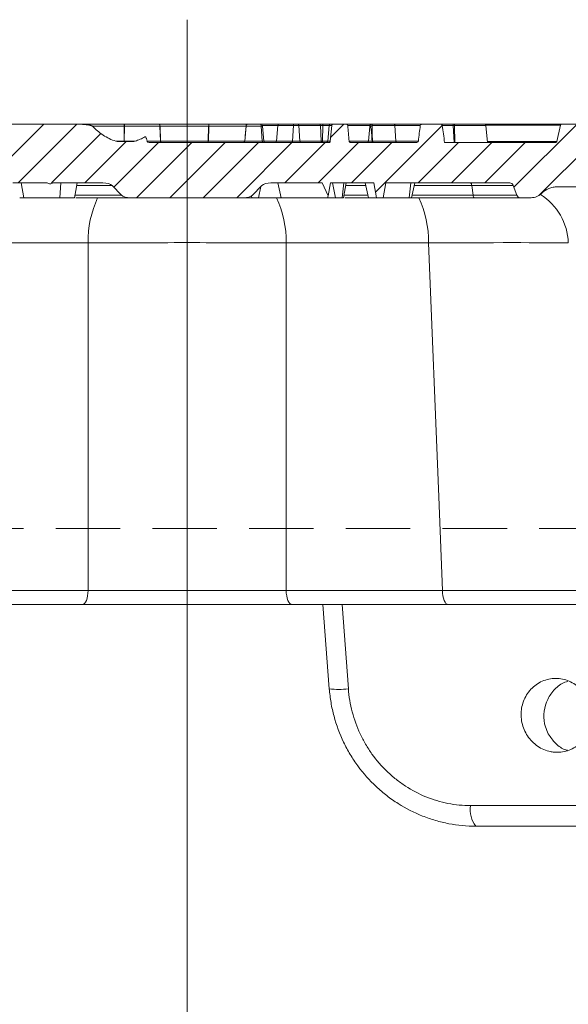
# Model space of a CAD drawing. Units: millimetres. Extents: x 0 to 54038, y -79400 to 29700.
# Drawn here: x 6655 to 7196, y -17916 to -16945 of the extents above; entities that cross this region are included whole.
import ezdxf
from ezdxf.lldxf.tags import DXFTag

# ---------------------------------------------------------------- set-up
doc = ezdxf.new("R2010")
doc.units = ezdxf.units.MM
doc.linetypes.add('DASHED2', pattern=[9.525, 6.35, -3.175])
for name, color, linetype, lineweight in [('EvoCentLinija', 160, 'CENTER2', 0), ('EvoTeleskops', 7, 'Continuous', 0), ('EvoVaks', 7, 'Continuous', 0)]:
    doc.layers.add(name, color=color, linetype=linetype, lineweight=lineweight)
tags = doc.linetypes.add('CENTER2', pattern=[28.575, 19.05, -3.175, 3.175, -3.175]).pattern_tags.tags
tags[10:11] = [DXFTag(74, 4), DXFTag(75, 0), DXFTag(340, '0'), DXFTag(46, 0.0), DXFTag(50, 0.0), DXFTag(44, 0.0), DXFTag(45, 0.0)]
tags[8:9] = [DXFTag(74, 4), DXFTag(75, 0), DXFTag(340, '0'), DXFTag(46, 0.0), DXFTag(50, 0.0), DXFTag(44, 0.0), DXFTag(45, 0.0)]
tags[6:7] = [DXFTag(74, 4), DXFTag(75, 0), DXFTag(340, '0'), DXFTag(46, 0.0), DXFTag(50, 0.0), DXFTag(44, 0.0), DXFTag(45, 0.0)]
tags[4:5] = [DXFTag(74, 4), DXFTag(75, 0), DXFTag(340, '0'), DXFTag(46, 0.0), DXFTag(50, 0.0), DXFTag(44, 0.0), DXFTag(45, 0.0)]

msp = doc.modelspace()

# ---------------------------------------------------------------- linework, layer by layer
at = {"color": 7, "linetype": 'Continuous', "lineweight": 5}
for points in [[(6820.19, -17048.08), (6820.19, -17048.08), (6820.19, -17048.29), (6820.19, -17049.02), (6820.19, -17049.54), (6820.19, -17050.08)], [(6820.19, -17066.3), (6820.19, -17066.3), (6820.19, -17066.16), (6820.19, -17065.67), (6820.19, -17065.33), (6820.19, -17064.97)]]:
    msp.add_open_spline(points, degree=3, knots=[0, 0, 0, 0, 0.5, 0.5, 1, 1, 1, 1], dxfattribs=at)
at = {"layer": 'EvoCentLinija', "linetype": 'CENTER2', "ltscale": 10}
msp.add_line((6820.18, -16945.23), (6820.18, -18886.14), dxfattribs=at)
at = {"layer": 'EvoTeleskops', "linetype": 'DASHED2', "ltscale": 10}
msp.add_line((5738.4, -17446.63), (7901.98, -17446.63), dxfattribs=at)
at = {"layer": 'EvoVaks'}
for p, q in [((6707.61, -17048.08), (6548.09, -17048.08)), ((6707.61, -17048.08), (6758.59, -17048.08)), ((6758.29, -17050.08), (6726.94, -17050.08)), ((6758.11, -17064.97), (6758.29, -17050.08)), ((6758.5, -17050.08), (6758.24, -17064.97)), ((6758.5, -17050.08), (6758.29, -17050.08)), ((6793.52, -17050.08), (6758.5, -17050.08)), ((6758.59, -17048.08), (6758.92, -17048.08)), ((6758.92, -17048.08), (6792.48, -17048.08)), ((6792.48, -17048.08), (6792.59, -17048.08)), ((6792.59, -17048.08), (6820.19, -17048.08)), ((6794.15, -17064.97), (6793.52, -17050.08)), ((6793.59, -17050.08), (6793.52, -17050.08)), ((6820.19, -17050.08), (6793.59, -17050.08)), ((6793.59, -17050.08), (6794.19, -17064.97)), ((6820.19, -17048.08), (6842.12, -17048.08)), ((6841.51, -17050.08), (6820.19, -17050.08)), ((6841.14, -17064.97), (6841.51, -17050.08)), ((6841.58, -17050.08), (6841.19, -17064.97)), ((6841.58, -17050.08), (6841.51, -17050.08)), ((6878.34, -17050.08), (6841.58, -17050.08)), ((6842.12, -17048.08), (6842.24, -17048.08)), ((6842.24, -17048.08), (6880.44, -17048.08)), ((6878.37, -17050.08), (6877.07, -17064.97)), ((6877.52, -17059.76), (6878.34, -17050.08)), ((6878.37, -17050.08), (6878.34, -17050.08)), ((6893.37, -17050.08), (6878.37, -17050.08)), ((6880.44, -17048.08), (6880.54, -17048.08)), ((6880.54, -17048.08), (6891.82, -17048.08)), ((6891.73, -17048.08), (6911.04, -17048.08)), ((6891.82, -17048.08), (6892.3, -17048.08)), ((6894.29, -17064.97), (6893.37, -17050.08)), ((6894.48, -17050.08), (6893.37, -17050.08)), ((6909.65, -17049.41), (6894.31, -17049.41)), ((6895.78, -17064.97), (6894.48, -17050.08)), ((6908.35, -17064.97), (6909.65, -17049.41)), ((6909.67, -17049.41), (6908.38, -17064.97)), ((6909.67, -17049.41), (6909.65, -17049.41)), ((6925.01, -17049.41), (6909.67, -17049.41)), ((6911.04, -17048.08), (6911.06, -17048.08)), ((6911.06, -17048.08), (6925.88, -17048.08)), ((6924.2, -17064.97), (6925.01, -17049.41)), ((6930.18, -17049.41), (6925.01, -17049.41)), ((6925.88, -17048.08), (6929.05, -17048.08)), ((6929.05, -17048.08), (6950.7, -17048.08)), ((6930.18, -17049.41), (6931.24, -17064.97)), ((6951.52, -17049.41), (6930.18, -17049.41)), ((6950.7, -17048.08), (6953.96, -17048.08)), ((6952.29, -17064.97), (6951.52, -17049.41)), ((6953.83, -17049.41), (6951.52, -17049.41)), ((6953.83, -17049.41), (6953.71, -17064.97)), ((6960.15, -17049.41), (6953.83, -17049.41)), ((6953.96, -17048.08), (6961.6, -17048.08)), ((6960.15, -17049.41), (6958.79, -17064.97)), ((6962.74, -17049.41), (6960.15, -17049.41)), ((6962.74, -17049.41), (6961.35, -17064.97)), ((6961.6, -17048.08), (6964.23, -17048.08)), ((6976.88, -17048.08), (6964.23, -17048.08)), ((6976.98, -17048.08), (7001.71, -17048.08)), ((7000.57, -17049.41), (6978.44, -17049.41)), ((7000.26, -17050.53), (6998.99, -17064.97)), ((7000.27, -17050.43), (7000.29, -17050.49)), ((7001.84, -17048.08), (7023.9, -17048.08)), ((7024.88, -17049.41), (7002.61, -17049.41)), ((7023.9, -17048.08), (7024, -17048.08)), ((7024, -17048.08), (7052.09, -17048.08)), ((7025.8, -17064.97), (7024.88, -17049.41)), ((7025.06, -17049.41), (7024.88, -17049.41)), ((7025.06, -17049.41), (7026.04, -17064.97)), ((7050.19, -17049.41), (7025.06, -17049.41)), ((7037.47, -17048.08), (7037.47, -17048.08)), ((7069.43, -17048.08), (7051.98, -17048.08)), ((7069.43, -17048.08), (7081.51, -17048.08)), ((7082.42, -17049.41), (7071.64, -17049.41)), ((7081.51, -17048.08), (7083.47, -17048.08)), ((7083.35, -17066.3), (7082.42, -17049.41)), ((7083.81, -17049.41), (7082.42, -17049.41)), ((7083.47, -17048.08), (7113.1, -17048.08)), ((7083.81, -17049.41), (7084.15, -17066.3)), ((7114.55, -17049.41), (7083.81, -17049.41)), ((7113.1, -17048.08), (7189.37, -17048.08)), ((7188.06, -17049.24), (7114.53, -17049.24)), ((7116.03, -17066.3), (7114.55, -17049.41)), ((7143.44, -17048.08), (7143.44, -17048.08)), ((7144.37, -17048.08), (7144.37, -17048.08)), ((7183.24, -17048.08), (7183.24, -17048.08)), ((7184.57, -17065.14), (7187.95, -17049.24)), ((7187.63, -17048.08), (7187.63, -17048.08)), ((7249.3, -17048.08), (7189.37, -17048.08)), ((6750.08, -17064.97), (6758.11, -17064.97)), ((6758.11, -17064.97), (6758.24, -17064.97)), ((6758.24, -17064.97), (6769, -17064.97)), ((6780.96, -17064.97), (6794.15, -17064.97)), ((6783.52, -17066.3), (6959.86, -17066.3)), ((6794.15, -17064.97), (6794.19, -17064.97)), ((6794.19, -17064.97), (6820.19, -17064.97)), ((6820.19, -17064.97), (6841.14, -17064.97)), ((6841.14, -17064.97), (6841.19, -17064.97)), ((6841.19, -17064.97), (6877.08, -17064.97)), ((6877.07, -17064.97), (6894.29, -17064.97)), ((6894.29, -17064.97), (6895.78, -17064.97)), ((6895.78, -17064.97), (6908.35, -17064.97)), ((6908.35, -17064.97), (6908.38, -17064.97)), ((6908.38, -17064.97), (6924.2, -17064.97)), ((6924.2, -17064.97), (6931.24, -17064.97)), ((6931.24, -17064.97), (6952.29, -17064.97)), ((6952.29, -17064.97), (6953.71, -17064.97)), ((6953.71, -17064.97), (6958.79, -17064.97)), ((6958.79, -17064.97), (6961.35, -17064.97)), ((6979.8, -17064.97), (6998.99, -17064.97)), ((6981.48, -17066.3), (7046.07, -17066.3)), ((6998.99, -17064.97), (7002.44, -17064.97)), ((7002.84, -17064.97), (7025.8, -17064.97)), ((7025.8, -17064.97), (7026.04, -17064.97)), ((7026.04, -17064.97), (7048.27, -17064.97)), ((7073.9, -17066.3), (7183.14, -17066.3)), ((7115.93, -17065.14), (7184.68, -17065.14)), ((6682.54, -17106.14), (6648.66, -17106.14)), ((6656.93, -17106.14), (6659.3, -17120.71)), ((6737.37, -17106.14), (6688.22, -17106.14)), ((6695.88, -17106.14), (6694.9, -17120.71)), ((6746.32, -17108.53), (6711.5, -17108.53)), ((6755.62, -17118.31), (6746.32, -17108.53)), ((6893.97, -17108.53), (6884.68, -17118.31)), ((6953.24, -17106.14), (6902.9, -17106.14)), ((6909.58, -17106.14), (6912.94, -17120.71)), ((6959.1, -17118.87), (6953.24, -17106.14)), ((6961.58, -17106.14), (6959.1, -17118.87)), ((7004.31, -17106.14), (6961.58, -17106.14)), ((6963.49, -17106.14), (6966.6, -17120.71)), ((6974.55, -17106.14), (6973.02, -17120.71)), ((6974.44, -17120.71), (6977.01, -17106.14)), ((6996.1, -17108.53), (6976.59, -17108.53)), ((6995.56, -17106.14), (6998.83, -17120.71)), ((7006.92, -17120.71), (7004.31, -17106.14)), ((7016.07, -17106.14), (7013.47, -17120.71)), ((7138.11, -17106.14), (7016.07, -17106.14)), ((7040.5, -17106.14), (7039.11, -17120.71)), ((7044.69, -17106.14), (7041.34, -17120.71)), ((7100.63, -17108.53), (7044.14, -17108.53)), ((7102, -17118.31), (7100.63, -17108.53)), ((7141.54, -17108.53), (7100.63, -17108.53)), ((7145.1, -17118.31), (7141.54, -17108.53)), ((6709.78, -17118.31), (6755.62, -17118.31)), ((6892.8, -17109.76), (6890.54, -17120.71)), ((6974.86, -17118.31), (6998.29, -17118.31)), ((7041.89, -17118.31), (7102, -17118.31)), ((7102, -17118.31), (7145.1, -17118.31)), ((7214.91, -17110.01), (7184.99, -17110.01)), ((6764.56, -17120.71), (6710.55, -17120.71)), ((6875.74, -17120.71), (6764.56, -17120.71)), ((6875.74, -17120.71), (6884.04, -17120.71)), ((6883.79, -17119.01), (6884.04, -17120.71)), ((6884.04, -17120.71), (6890.54, -17120.71)), ((6890.54, -17120.71), (6912.6, -17120.71)), ((6912.7, -17119.67), (6912.6, -17120.71)), ((6912.6, -17120.71), (6912.94, -17120.71)), ((6912.94, -17120.71), (6958.45, -17120.71)), ((6959.1, -17118.87), (6958.45, -17120.71)), ((6966.6, -17120.71), (6973.02, -17120.71)), ((6998.83, -17120.71), (6975.71, -17120.71)), ((6998.83, -17120.71), (7006.92, -17120.71)), ((7006.92, -17120.71), (7013.47, -17120.71)), ((7013.47, -17120.71), (7039.11, -17120.71)), ((7039.11, -17120.71), (7041.34, -17120.71)), ((7103.31, -17120.71), (7041.34, -17120.71)), ((7148.53, -17120.71), (7103.31, -17120.71)), ((7113.96, -17120.71), (7113.94, -17120.71)), ((7159.18, -17120.71), (7148.53, -17120.71)), ((6722.74, -17165.24), (6582.53, -17165.24)), ((6722.74, -17417.34), (6722.74, -17165.24)), ((6917.86, -17165.24), (6917.86, -17412.18)), ((7058.04, -17165.24), (6917.86, -17165.24)), ((7068.09, -17415.63), (7058.04, -17165.24)), ((6722.74, -17507.81), (6722.74, -17417.34)), ((6917.86, -17412.18), (6917.87, -17507.81)), ((7071.79, -17507.81), (7068.09, -17415.63)), ((6568.79, -17507.81), (6722.74, -17507.81)), ((6917.87, -17507.81), (7071.79, -17507.81)), ((6717.18, -17521.62), (6563.22, -17521.62)), ((6820.19, -17521.62), (6717.18, -17521.62)), ((6923.44, -17521.62), (6820.19, -17521.62)), ((7077.36, -17521.62), (6923.44, -17521.62)), ((6953.93, -17521.62), (6960.27, -17604.78)), ((6972.9, -17521.62), (6979.12, -17604.64)), ((7222.97, -17521.62), (7077.36, -17521.62)), ((7099.58, -17719.85), (7270.34, -17719.85)), ((7278.65, -17740.18), (7104.74, -17740.18))]:
    msp.add_line(p, q, dxfattribs=at)
at = {"layer": 'EvoVaks', "color": 62}
for p, q in [((6620.93, -17106.14), (6678.99, -17048.08)), ((6653.77, -17106.14), (6711.43, -17048.48)), ((6961.71, -17060.94), (6974.56, -17048.08)), ((7005.94, -17115.24), (7071.65, -17049.52)), ((7142.2, -17110.35), (7204.46, -17048.08)), ((7166.86, -17118.53), (7237.3, -17048.08)), ((6686.62, -17106.14), (6735.36, -17057.39)), ((6719.46, -17106.14), (6760.16, -17065.43)), ((6748.07, -17110.37), (6792.14, -17066.3)), ((6770.57, -17120.71), (6824.98, -17066.3)), ((6803.41, -17120.71), (6857.83, -17066.3)), ((6836.25, -17120.71), (6890.67, -17066.3)), ((6869.1, -17120.71), (6923.51, -17066.3)), ((6916.51, -17106.14), (6956.35, -17066.3)), ((6949.35, -17106.14), (6989.19, -17066.3)), ((6982.2, -17106.14), (7022.04, -17066.3)), ((7047.88, -17106.14), (7087.72, -17066.3)), ((7080.72, -17106.14), (7120.56, -17066.3)), ((7113.56, -17106.14), (7153.4, -17066.3))]:
    msp.add_line(p, q, dxfattribs=at)
at = {"layer": 'EvoVaks', "flags": 128}
for points in [[(6792.48, -17048.08), (6792.67, -17048.12), (6792.86, -17048.23), (6793.03, -17048.41), (6793.19, -17048.66), (6793.32, -17048.96), (6793.42, -17049.3), (6793.49, -17049.68), (6793.52, -17050.08)], [(6792.59, -17048.08), (6792.77, -17048.12), (6792.95, -17048.23), (6793.12, -17048.41), (6793.27, -17048.66), (6793.39, -17048.96), (6793.49, -17049.3), (6793.56, -17049.68), (6793.59, -17050.08)], [(6842.12, -17048.08), (6842.01, -17048.12), (6841.9, -17048.23), (6841.8, -17048.41), (6841.71, -17048.66), (6841.63, -17048.96), (6841.57, -17049.3), (6841.53, -17049.68), (6841.51, -17050.08)], [(6842.24, -17048.08), (6842.12, -17048.12), (6842, -17048.23), (6841.89, -17048.41), (6841.79, -17048.66), (6841.71, -17048.96), (6841.65, -17049.3), (6841.6, -17049.68), (6841.58, -17050.08)], [(6925.88, -17048.08), (6925.72, -17048.11), (6925.56, -17048.18), (6925.42, -17048.3), (6925.29, -17048.47), (6925.18, -17048.67), (6925.1, -17048.9), (6925.04, -17049.15), (6925.01, -17049.41)], [(6950.7, -17048.08), (6950.85, -17048.11), (6951, -17048.18), (6951.13, -17048.3), (6951.26, -17048.47), (6951.36, -17048.67), (6951.44, -17048.9), (6951.49, -17049.15), (6951.52, -17049.41)], [(7001.84, -17048.08), (7001.98, -17048.11), (7002.12, -17048.18), (7002.25, -17048.3), (7002.36, -17048.47), (7002.46, -17048.67), (7002.53, -17048.9), (7002.58, -17049.15), (7002.61, -17049.41)], [(7082.42, -17049.41), (7082.39, -17049.15), (7082.33, -17048.9), (7082.24, -17048.67), (7082.13, -17048.47), (7081.99, -17048.3), (7081.84, -17048.18), (7081.68, -17048.11), (7081.51, -17048.08)], [(6794.84, -17066.3), (6794.71, -17066.27), (6794.59, -17066.2), (6794.47, -17066.08), (6794.37, -17065.91), (6794.28, -17065.71), (6794.22, -17065.48), (6794.17, -17065.23), (6794.15, -17064.97)], [(6794.86, -17066.3), (6794.73, -17066.27), (6794.61, -17066.2), (6794.5, -17066.08), (6794.4, -17065.91), (6794.32, -17065.71), (6794.26, -17065.48), (6794.21, -17065.23), (6794.19, -17064.97)], [(6840.73, -17066.3), (6840.81, -17066.27), (6840.88, -17066.2), (6840.95, -17066.08), (6841.01, -17065.91), (6841.06, -17065.71), (6841.1, -17065.48), (6841.13, -17065.23), (6841.14, -17064.97)], [(6840.75, -17066.3), (6840.83, -17066.27), (6840.91, -17066.2), (6840.98, -17066.08), (6841.05, -17065.91), (6841.1, -17065.71), (6841.14, -17065.48), (6841.17, -17065.23), (6841.19, -17064.97)], [(6923.34, -17066.3), (6923.5, -17066.27), (6923.65, -17066.2), (6923.8, -17066.08), (6923.92, -17065.91), (6924.03, -17065.71), (6924.12, -17065.48), (6924.17, -17065.23), (6924.2, -17064.97)], [(6953.11, -17066.3), (6952.96, -17066.27), (6952.81, -17066.2), (6952.67, -17066.08), (6952.55, -17065.91), (6952.45, -17065.71), (6952.37, -17065.48), (6952.32, -17065.23), (6952.29, -17064.97)], [(7003.6, -17066.3), (7003.46, -17066.27), (7003.32, -17066.2), (7003.19, -17066.08), (7003.08, -17065.91), (7002.99, -17065.71), (7002.91, -17065.48), (7002.86, -17065.23), (7002.84, -17064.97)], [(6709.35, -17120.71), (6710.64, -17113.42), (6711.92, -17106.14)], [(7099.32, -17106.14), (7099.53, -17106.18), (7099.74, -17106.31), (7099.94, -17106.51), (7100.12, -17106.8), (7100.29, -17107.15), (7100.43, -17107.56), (7100.55, -17108.03), (7100.63, -17108.53)], [(7103.31, -17120.71), (7103.1, -17120.67), (7102.89, -17120.54), (7102.69, -17120.33), (7102.51, -17120.05), (7102.34, -17119.7), (7102.2, -17119.28), (7102.09, -17118.82), (7102, -17118.31)], [(6722.74, -17507.81), (6722.59, -17510.55), (6722.24, -17513.15), (6721.71, -17515.54), (6721.01, -17517.62), (6720.18, -17519.32), (6719.24, -17520.59), (6718.23, -17521.36), (6717.18, -17521.62)], [(6917.87, -17507.81), (6918.02, -17510.55), (6918.37, -17513.15), (6918.9, -17515.54), (6919.6, -17517.62), (6920.43, -17519.32), (6921.37, -17520.59), (6922.39, -17521.36), (6923.44, -17521.62)], [(7071.79, -17507.81), (7071.94, -17510.55), (7072.29, -17513.15), (7072.83, -17515.54), (7073.52, -17517.62), (7074.35, -17519.32), (7075.29, -17520.59), (7076.31, -17521.36), (7077.36, -17521.62)]]:
    msp.add_lwpolyline(points, dxfattribs=at)
at = {"layer": 'EvoVaks'}
for centre, radius, start, end in [((6762.07, -17049.62), 3.8, 156.15618, 186.9238), ((6761.3, -17049.63), 2.84, 146.86677, 189.03516), ((6880.48, -17050.23), 2.14, 90.87558, 176.06149), ((6880.54, -17050.27), 2.19, 90, 175), ((6891.48, -17049.94), 1.89, 355.76865, 79.61321), ((6892.3, -17050.27), 2.19, 5, 90), ((6911.07, -17049.5), 1.42, 91.09051, 176.31131), ((6911.09, -17049.5), 1.42, 91.25053, 176.49469), ((6928.89, -17049.37), 1.29, 357.93506, 82.76657), ((6957.53, -17049.1), 3.71, 164.06467, 184.78998), ((6961.6, -17049.54), 1.46, 90, 175), ((7001.29, -17053.63), 3.36, 69.33762, 107.83184), ((7001.84, -17049.54), 1.46, 90, 173.40441), ((7001.44, -17052.72), 3.51, 70.53687, 107.36686), ((7023.64, -17049.3), 1.25, 354.89595, 78.13975), ((7023.79, -17049.33), 1.27, 356.30246, 80.45082), ((7082.17, -17049.12), 1.67, 349.99092, 38.63653), ((7113.1, -17049.54), 1.46, 5, 90), ((6875.61, -17064.84), 1.46, 270, 355), ((6895.54, -17065.06), 1.26, 175.76865, 259.61321), ((6897.24, -17064.84), 1.46, 185, 270), ((6906.93, -17064.87), 1.42, 271.09051, 356.31131), ((6906.96, -17064.88), 1.42, 271.25053, 356.49469), ((6932.54, -17065.01), 1.29, 177.93506, 262.76657), ((6950, -17065.28), 3.71, 344.06467, 4.78998), ((6957.34, -17064.84), 1.46, 270, 355), ((6997.54, -17064.84), 1.46, 270, 355), ((7004, -17065.25), 1.59, 169.6553, 220.96415), ((7027.04, -17065.08), 1.25, 174.89595, 258.13975), ((7027.31, -17065.05), 1.27, 176.30246, 260.45082), ((7137.07, -17167.16), 58.74, 1.87786, 57.80437), ((6824.94, -17163.54), 102.21, 155.22587, 180.95317), ((6815.77, -17163.54), 102.1, 359.04698, 24.803), ((6955.95, -17163.54), 102.1, 359.04698, 24.803), ((6969.18, -17534.55), 70.79, 262.77674, 278.0717), ((7124.53, -17724.34), 25.35, 169.78277, 218.6656)]:
    msp.add_arc(centre, radius, start, end, dxfattribs=at)
for centre, major_axis, ratio, start_param, end_param in [((6737.37, -17109.78), (-9.52, 0), 0.382683, 3.490659, 4.712389), ((6902.9, -17109.78), (-9.51, 0), 0.383163, 4.712389, 5.934119), ((6764.56, -17117.07), (9.52, 0), 0.382683, 3.490659, 4.712389), ((6875.74, -17117.07), (9.51, 0), 0.383163, 4.712389, 5.934119), ((6820.19, -17168.29), (254.98, 0), 0.012945, 1.570796, 1.962928), ((6820.29, -17168.29), (254.98, 0), 0.012945, 1.178145, 1.571199), ((6960.06, -17168.29), (255.09, 2.34), 0.00914, 0.392227, 1.17649), ((6820.19, -17507.05), (254.98, 0), 0.003236, 4.320257, 4.712389), ((6820.3, -17507.05), (254.98, 0), 0.003236, 4.711947, 5.105041), ((6973.66, -17507.05), (255.21, -0.58), 0.002283, 5.107075, 5.891338)]:
    msp.add_ellipse(centre, major_axis=major_axis, ratio=ratio, start_param=start_param, end_param=end_param, dxfattribs=at)
for points, knots in [([(6726.93, -17050.08), (6726.79, -17049.93), (6726.59, -17049.85), (6726.21, -17049.71), (6726.01, -17049.65), (6725.42, -17049.48), (6725.03, -17049.4), (6723.83, -17049.17), (6723.02, -17049.05), (6720.6, -17048.73), (6718.98, -17048.58), (6714.11, -17048.21), (6710.86, -17048.08), (6707.61, -17048.08)], [0, 0, 0, 0, 0.03125, 0.03125, 0.0625, 0.0625, 0.125, 0.125, 0.25, 0.25, 0.5, 0.5, 1, 1, 1, 1]), ([(6726.93, -17050.08), (6728.56, -17051.7), (6730.25, -17053.27), (6733.81, -17056.26), (6735.66, -17057.67), (6739.5, -17060.25), (6741.49, -17061.43), (6745.67, -17063.47), (6747.84, -17064.33), (6750.05, -17064.97)], [0, 0, 0, 0, 0.25, 0.25, 0.5, 0.5, 0.75, 0.75, 1, 1, 1, 1]), ([(6964.23, -17048.08), (6963.87, -17048.08), (6963.5, -17048.22), (6962.96, -17048.7), (6962.77, -17049.05), (6962.74, -17049.41)], [0, 0, 0, 0, 0.5, 0.5, 1, 1, 1, 1]), ([(6978.44, -17049.41), (6978.4, -17049.04), (6978.21, -17048.69), (6977.63, -17048.21), (6977.25, -17048.08), (6976.88, -17048.08)], [0, 0, 0, 0, 0.5, 0.5, 1, 1, 1, 1]), ([(7002.44, -17064.97), (7002.31, -17062.33), (7002.18, -17059.69), (7001.88, -17055.74), (7001.78, -17054.41), (7001.48, -17052.8), (7001.41, -17052.48), (7001.21, -17051.85), (7001.08, -17051.54), (7000.74, -17051.01), (7000.53, -17050.82), (7000.27, -17050.59), (7000.22, -17050.53), (7000.29, -17050.49)], [0, 0, 0, 0, 0.5, 0.5, 0.75, 0.75, 0.8125, 0.8125, 0.875, 0.875, 0.9375, 0.9375, 1, 1, 1, 1]), ([(7000.39, -17049.37), (7000.37, -17049.62), (7000.33, -17049.98), (7000.28, -17050.33), (7000.26, -17050.43)], [0, 0, 0, 0, 0.700601, 1, 1, 1, 1]), ([(7002.48, -17050.49), (7002.48, -17050.51), (7002.47, -17050.53), (7002.47, -17050.55), (7002.47, -17050.64), (7002.46, -17050.72), (7002.46, -17050.81), (7002.45, -17051.14), (7002.46, -17051.48), (7002.46, -17051.82), (7002.47, -17053.18), (7002.51, -17054.55), (7002.55, -17055.91), (7002.63, -17058.93), (7002.73, -17061.95), (7002.84, -17064.97)], [0, 0, 0, 0, 0.000008797, 0.000008797, 0.000008797, 0.000043999, 0.000043999, 0.000043999, 0.000184758, 0.000184758, 0.000184758, 0.000747655, 0.000747655, 0.000747655, 0.001996894, 0.001996894, 0.001996894, 0.001996894]), ([(7051.98, -17048.08), (7051.54, -17048.08), (7051.1, -17048.18), (7050.34, -17048.61), (7050.01, -17048.97), (7049.96, -17049.41)], [0, 0, 0, 0, 0.5, 0.5, 1, 1, 1, 1]), ([(7071.64, -17049.41), (7071.61, -17049.18), (7071.49, -17048.97), (7071.18, -17048.62), (7070.98, -17048.49), (7070.36, -17048.17), (7069.89, -17048.08), (7069.43, -17048.08)], [0, 0, 0, 0, 0.25, 0.25, 0.5, 0.5, 1, 1, 1, 1]), ([(7189.37, -17048.08), (7189.04, -17048.08), (7188.71, -17048.2), (7188.2, -17048.62), (7188.02, -17048.91), (7187.95, -17049.24)], [0, 0, 0, 0, 0.5, 0.5, 1, 1, 1, 1]), ([(6780.9, -17064.97), (6780.71, -17064.13), (6780.49, -17063.29), (6780.08, -17062.07), (6779.92, -17061.67), (6779.6, -17061.1), (6779.48, -17060.92), (6779.24, -17060.71), (6779.14, -17060.65), (6778.93, -17060.61), (6778.81, -17060.64), (6778.72, -17060.69)], [0, 0, 0, 0, 0.5, 0.5, 0.75, 0.75, 0.875, 0.875, 0.9375, 0.9375, 1, 1, 1, 1]), ([(6750.05, -17064.97), (6750.43, -17065.08), (6750.83, -17065.11), (6751.62, -17065.19), (6752.01, -17065.22), (6753.2, -17065.3), (6753.99, -17065.33), (6756.36, -17065.41), (6757.94, -17065.43), (6761.11, -17065.43), (6762.69, -17065.41), (6765.06, -17065.33), (6765.85, -17065.3), (6767.04, -17065.22), (6767.43, -17065.19), (6768.22, -17065.11), (6768.62, -17065.08), (6769, -17064.97)], [0, 0, 0, 0, 0.0625, 0.0625, 0.125, 0.125, 0.25, 0.25, 0.5, 0.5, 0.75, 0.75, 0.875, 0.875, 0.9375, 0.9375, 1, 1, 1, 1]), ([(6769, -17064.97), (6770.71, -17064.47), (6772.39, -17063.84), (6775.63, -17062.41), (6777.2, -17061.59), (6778.72, -17060.69)], [0, 0, 0, 0, 0.5, 0.5, 1, 1, 1, 1]), ([(6780.9, -17064.97), (6780.96, -17065.22), (6781.16, -17065.41), (6781.57, -17065.73), (6781.79, -17065.86), (6782.49, -17066.17), (6783, -17066.3), (6783.52, -17066.3)], [0, 0, 0, 0, 0.25, 0.25, 0.5, 0.5, 1, 1, 1, 1]), ([(6959.86, -17066.3), (6960.22, -17066.3), (6960.59, -17066.16), (6961.13, -17065.68), (6961.31, -17065.33), (6961.35, -17064.97)], [0, 0, 0, 0, 0.5, 0.5, 1, 1, 1, 1]), ([(6979.91, -17064.97), (6979.94, -17065.34), (6980.14, -17065.69), (6980.73, -17066.17), (6981.1, -17066.3), (6981.48, -17066.3)], [0, 0, 0, 0, 0.5, 0.5, 1, 1, 1, 1]), ([(7046.07, -17066.3), (7046.5, -17066.3), (7046.94, -17066.2), (7047.7, -17065.76), (7048.02, -17065.41), (7048.07, -17064.97)], [0, 0, 0, 0, 0.5, 0.5, 1, 1, 1, 1]), ([(7183.14, -17066.3), (7183.47, -17066.3), (7183.8, -17066.18), (7184.32, -17065.76), (7184.5, -17065.47), (7184.57, -17065.14)], [0, 0, 0, 0, 0.5, 0.5, 1, 1, 1, 1]), ([(6688.22, -17106.14), (6687.37, -17106.66), (6686.39, -17107.02), (6684.36, -17107.04), (6683.4, -17106.65), (6682.54, -17106.14)], [0, 0, 0, 0, 0.5, 0.5, 1, 1, 1, 1]), ([(7141.54, -17108.53), (7141.28, -17107.83), (7140.81, -17107.22), (7139.59, -17106.37), (7138.85, -17106.14), (7138.11, -17106.14)], [0, 0, 0, 0, 0.5, 0.5, 1, 1, 1, 1]), ([(7145.1, -17118.31), (7145.36, -17119.02), (7145.83, -17119.62), (7147.04, -17120.48), (7147.79, -17120.71), (7148.53, -17120.71)], [0, 0, 0, 0, 0.5, 0.5, 1, 1, 1, 1]), ([(7159.18, -17120.71), (7161.09, -17120.71), (7163.01, -17120.33), (7166.52, -17118.87), (7168.15, -17117.79), (7169.51, -17116.43)], [0, 0, 0, 0, 0.5, 0.5, 1, 1, 1, 1]), ([(7184.99, -17110.01), (7183.56, -17110.01), (7182.14, -17110.15), (7179.32, -17110.71), (7177.94, -17111.13), (7173.99, -17112.76), (7171.55, -17114.38), (7169.51, -17116.43)], [0, 0, 0, 0, 0.25, 0.25, 0.5, 0.5, 1, 1, 1, 1]), ([(6655.55, -17120.71), (6655.52, -17120.71), (6655.4, -17120.71), (6657.61, -17120.71), (6659.3, -17120.71)], [0, 0, 0, 0, 0.237707, 1, 1, 1, 1]), ([(6659.3, -17120.71), (6659.68, -17120.71), (6660.06, -17120.71), (6660.86, -17120.71), (6661.29, -17120.71), (6661.95, -17120.71), (6662.17, -17120.71), (6662.63, -17120.71), (6662.87, -17120.71), (6663.36, -17120.71), (6663.62, -17120.71), (6664.13, -17120.71), (6664.39, -17120.71), (6664.93, -17120.71), (6665.21, -17120.71), (6665.78, -17120.71), (6666.07, -17120.71), (6666.68, -17120.71), (6666.99, -17120.71), (6667.62, -17120.71), (6667.95, -17120.71), (6668.97, -17120.71), (6669.68, -17120.71), (6670.8, -17120.71), (6671.18, -17120.71), (6671.96, -17120.71), (6672.36, -17120.71), (6673.16, -17120.71), (6673.58, -17120.71), (6674.41, -17120.71), (6674.83, -17120.71), (6676.13, -17120.71), (6677.02, -17120.71), (6678.85, -17120.71), (6679.78, -17120.71), (6681.2, -17120.71), (6681.68, -17120.71), (6682.63, -17120.71), (6683.11, -17120.71), (6684.07, -17120.71), (6684.56, -17120.71), (6685.52, -17120.71), (6686, -17120.71), (6686.97, -17120.71), (6687.45, -17120.71), (6688.41, -17120.71), (6688.88, -17120.71), (6689.83, -17120.71), (6690.31, -17120.71), (6691.25, -17120.71), (6691.71, -17120.71), (6692.41, -17120.71), (6692.64, -17120.71), (6693.09, -17120.71), (6693.32, -17120.71), (6694, -17120.71), (6694.45, -17120.71), (6694.9, -17120.71)], [0, 0, 0, 0, 0.0625, 0.0625, 0.125, 0.125, 0.15625, 0.15625, 0.1875, 0.1875, 0.21875, 0.21875, 0.25, 0.25, 0.28125, 0.28125, 0.3125, 0.3125, 0.34375, 0.34375, 0.375, 0.375, 0.4375, 0.4375, 0.46875, 0.46875, 0.5, 0.5, 0.53125, 0.53125, 0.5625, 0.5625, 0.625, 0.625, 0.6875, 0.6875, 0.71875, 0.71875, 0.75, 0.75, 0.78125, 0.78125, 0.8125, 0.8125, 0.84375, 0.84375, 0.875, 0.875, 0.90625, 0.90625, 0.9375, 0.9375, 0.953125, 0.953125, 0.96875, 0.96875, 1, 1, 1, 1]), ([(6694.9, -17120.71), (6697.73, -17120.71), (6703.13, -17120.71), (6707.81, -17120.71), (6709.58, -17120.71), (6709.15, -17120.71), (6709.03, -17120.71)], [0, 0, 0, 0, 0.338266, 0.645441, 0.907502, 1, 1, 1, 1]), ([(6958.45, -17120.71), (6959.87, -17120.71), (6962.82, -17120.71), (6965.65, -17120.71), (6966.36, -17120.71), (6966.6, -17120.71)], [0, 0, 0, 0, 0.380985, 0.789833, 1, 1, 1, 1]), ([(6973.02, -17120.71), (6973.91, -17120.71), (6974.85, -17120.71), (6974.4, -17120.71), (6974.38, -17120.71)], [0, 0, 0, 0, 0.954491, 1, 1, 1, 1]), ([(7150.12, -17638.08), (7149.62, -17635.73), (7149.34, -17633.36), (7149.26, -17629.81), (7149.28, -17628.62), (7149.45, -17626.24), (7149.59, -17625.05), (7150.18, -17621.54), (7150.78, -17619.27), (7152.42, -17614.86), (7153.47, -17612.72), (7155.91, -17608.76), (7157.3, -17606.92), (7160.47, -17603.52), (7162.21, -17601.99), (7165.92, -17599.34), (7167.92, -17598.2), (7172.11, -17596.36), (7174.26, -17595.66), (7178.68, -17594.72), (7180.98, -17594.48), (7185.51, -17594.47), (7187.76, -17594.7), (7192.23, -17595.62), (7194.45, -17596.32), (7198.65, -17598.13), (7200.66, -17599.25), (7204.51, -17601.92), (7206.28, -17603.43), (7208.72, -17605.94), (7209.49, -17606.83), (7210.97, -17608.67), (7211.67, -17609.64), (7213.61, -17612.62), (7214.71, -17614.71), (7216.53, -17619.1), (7217.25, -17621.42), (7218.22, -17626.08), (7218.5, -17628.44), (7218.61, -17633.22), (7218.44, -17635.62), (7217.68, -17640.26), (7217.08, -17642.55), (7215.46, -17646.98), (7214.46, -17649.08), (7212.07, -17653.03), (7210.67, -17654.9), (7207.57, -17658.28), (7205.87, -17659.79), (7202.19, -17662.45), (7200.2, -17663.6), (7196.09, -17665.43), (7193.95, -17666.13), (7189.49, -17667.08), (7187.24, -17667.32), (7183.85, -17667.33), (7182.72, -17667.28), (7180.45, -17667.05), (7179.3, -17666.87), (7175.93, -17666.18), (7173.75, -17665.5), (7169.51, -17663.69), (7167.43, -17662.55), (7163.59, -17659.91), (7161.8, -17658.41), (7158.48, -17655.04), (7156.97, -17653.18), (7154.35, -17649.25), (7153.22, -17647.15), (7151.35, -17642.72), (7150.63, -17640.44), (7150.12, -17638.08)], [0, 0, 0, 0, 0.03125, 0.03125, 0.046875, 0.046875, 0.0625, 0.0625, 0.09375, 0.09375, 0.125, 0.125, 0.15625, 0.15625, 0.1875, 0.1875, 0.21875, 0.21875, 0.25, 0.25, 0.28125, 0.28125, 0.3125, 0.3125, 0.34375, 0.34375, 0.375, 0.375, 0.40625, 0.40625, 0.421875, 0.421875, 0.4375, 0.4375, 0.46875, 0.46875, 0.5, 0.5, 0.53125, 0.53125, 0.5625, 0.5625, 0.59375, 0.59375, 0.625, 0.625, 0.65625, 0.65625, 0.6875, 0.6875, 0.71875, 0.71875, 0.75, 0.75, 0.78125, 0.78125, 0.796875, 0.796875, 0.8125, 0.8125, 0.84375, 0.84375, 0.875, 0.875, 0.90625, 0.90625, 0.9375, 0.9375, 0.96875, 0.96875, 1, 1, 1, 1]), ([(7195.4, -17597.22), (7193.42, -17597.9), (7187.71, -17599.84), (7180.06, -17607.08), (7173.7, -17617.65), (7171.16, -17629.91), (7172.29, -17640.84), (7175.02, -17646.84), (7176.08, -17649.15)], [0, 0, 0, 0, 0.102168, 0.295041, 0.48874, 0.68307, 0.877481, 1, 1, 1, 1]), ([(7104.74, -17740.18), (7095.75, -17740.18), (7086.87, -17739.33), (7073.73, -17736.81), (7069.38, -17735.76), (7060.73, -17733.25), (7056.41, -17731.77), (7043.8, -17726.76), (7035.79, -17722.67), (7024.34, -17715.41), (7020.62, -17712.81), (7013.38, -17707.21), (7009.9, -17704.24), (6999.95, -17694.93), (6993.93, -17688.15), (6985.83, -17677.12), (6983.28, -17673.28), (6978.57, -17665.43), (6976.41, -17661.41), (6970.52, -17649.12), (6967.36, -17640.6), (6963.79, -17627.31), (6962.81, -17622.81), (6961.27, -17613.77), (6960.71, -17609.22), (6960.37, -17604.64)], [0, 0, 0, 0, 0.125, 0.125, 0.1875, 0.1875, 0.25, 0.25, 0.375, 0.375, 0.4375, 0.4375, 0.5, 0.5, 0.625, 0.625, 0.6875, 0.6875, 0.75, 0.75, 0.875, 0.875, 0.9375, 0.9375, 1, 1, 1, 1]), ([(6979.12, -17604.64), (6979.41, -17608.5), (6979.87, -17612.33), (6981.14, -17619.95), (6981.96, -17623.74), (6984.9, -17634.95), (6987.51, -17642.15), (6992.38, -17652.55), (6994.16, -17655.95), (6998.06, -17662.61), (7000.17, -17665.87), (7006.88, -17675.25), (7011.88, -17681.03), (7020.16, -17688.98), (7023.06, -17691.51), (7029.1, -17696.31), (7032.2, -17698.54), (7041.77, -17704.77), (7048.48, -17708.29), (7059.05, -17712.6), (7062.67, -17713.87), (7069.92, -17716.04), (7073.58, -17716.95), (7084.6, -17719.11), (7092.04, -17719.85), (7099.58, -17719.85)], [0, 0, 0, 0, 0.0625, 0.0625, 0.125, 0.125, 0.25, 0.25, 0.3125, 0.3125, 0.375, 0.375, 0.5, 0.5, 0.5625, 0.5625, 0.625, 0.625, 0.75, 0.75, 0.8125, 0.8125, 0.875, 0.875, 1, 1, 1, 1]), ([(7176.08, -17649.15), (7178.32, -17652.42), (7182.8, -17658.96), (7190.01, -17664.25), (7194.41, -17665.11), (7195, -17665.22)], [0, 0, 0, 0, 0.4640478, 0.9281093, 1, 1, 1, 1])]:
    msp.add_open_spline(points, degree=3, knots=knots, dxfattribs=at)
for points in [[(6978.44, -17049.41), (6978.93, -17054.6), (6979.42, -17059.78), (6979.91, -17064.97)], [(7002.61, -17049.41), (7002.57, -17049.77), (7002.52, -17050.13), (7002.48, -17050.49)], [(7049.96, -17049.41), (7049.33, -17054.6), (7048.7, -17059.78), (7048.07, -17064.97)], [(7071.64, -17049.41), (7072.39, -17055.04), (7073.15, -17060.67), (7073.9, -17066.3)], [(7002.44, -17064.97), (7002.58, -17064.97), (7002.71, -17064.97), (7002.84, -17064.97)]]:
    msp.add_open_spline(points, degree=3, dxfattribs=at)

doc.saveas('drawing.dxf')
